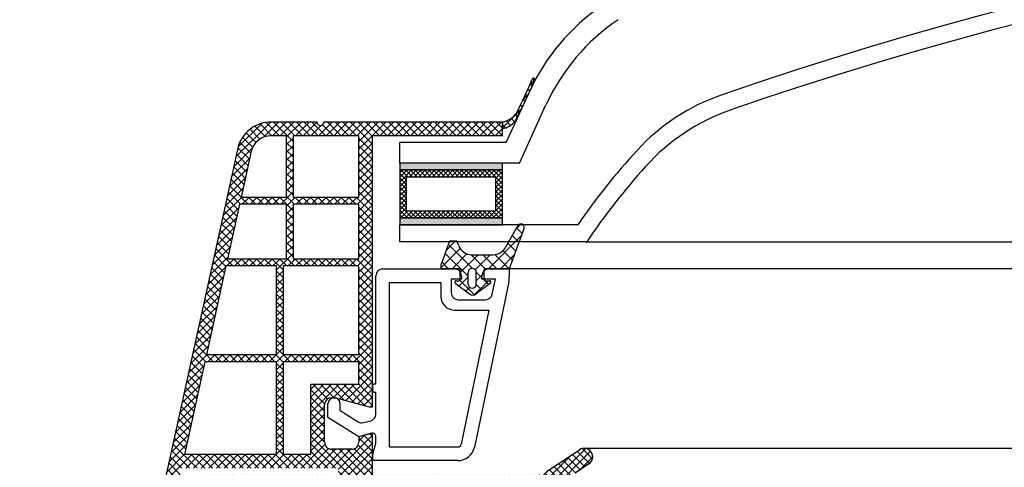
# Model space of a CAD drawing. Units: millimetres. Extents: x 7674 to 70259, y 2657 to 7628.
# Drawn here: x 7703 to 7732, y 2819 to 2832 of the extents above; entities that cross this region are included whole.
import ezdxf

# ---------------------------------------------------------------- set-up
doc = ezdxf.new("R2010")
doc.units = ezdxf.units.MM
doc.header["$LTSCALE"] = 0.2
doc.linetypes.add('GEN3', pattern=[6.25, 5, -1.25])
doc.layers.add('3', color=6, linetype='GEN3')

# ---------------------------------------------------------------- blocks, each defined once
blk = doc.blocks.new('*X179')
at = {"color": 0}
for p, q in [((137.152457, 101.496082), (136.386597, 102.261942)), ((136.961608, 101.606269), (137.786917, 102.431578)), ((142.885417, 97.530889), (138.097926, 102.318379)), ((138.082327, 100.959221), (139.082962, 101.959856)), ((139.203046, 100.312173), (140.379007, 101.488134)), ((140.279174, 99.62053399999999), (141.675052, 101.016412)), ((142.885417, 99.29865600000001), (140.877304, 101.306768)), ((140.868919, 98.442512), (142.885417, 100.45901)), ((140.885417, 96.691243), (142.885417, 98.691243)), ((140.882396, 94.920455), (142.922212, 96.96027099999999)), ((143.080185, 95.568354), (140.885417, 97.763122)), ((143.454801, 95.725094), (145.252138, 97.52243)), ((144.69043, 95.725875), (143.54043, 96.875875)), ((146.76064, 95.423433), (144.685417, 97.49865600000001)), ((145.22222, 95.724745), (146.013195, 96.51572)), ((139.394271, 91.664563), (142.886198, 95.156491)), ((143.504896, 93.375875), (140.885417, 95.995355)), ((144.602943, 93.337701), (146.744297, 95.479056)), ((140.690316, 91.192841), (144.02335, 94.525875)), ((142.885417, 92.227588), (140.765311, 94.34769399999999)), ((145.453225, 93.195314), (144.122663, 94.525875)), ((146.214282, 94.202024), (145.658926, 94.75738)), ((140.209699, 91.367772), (138.885417, 92.692054)), ((142.769363, 90.575875), (139.985305, 93.359932)), ((141.986361, 90.72112), (142.885417, 91.620175))]:
    blk.add_line(p, q, dxfattribs=at)

msp = doc.modelspace()

# ---------------------------------------------------------------- hatches: boundary and pattern name
at = {"ltscale": 6}
h = msp.add_hatch(dxfattribs=at)
h.set_pattern_fill('ANSI37', color=8, scale=0.05, style=0)
h.set_pattern_definition([(45.00000000000001, (-5528.513989203404, 1076.422774940045), (-0.1122532015133644, 0.1122532015133644), []), (135, (-5528.513989203404, 1076.422774940045), (-0.1122532015133644, -0.1122532015133644), [])])
edge = h.paths.add_edge_path()
edge.add_arc((7705.225770061883, 2835.748042479895), 14.28959567643595, 331.6561259224583, 334.0433174314803)
edge.add_line((7718.07390580283, 2829.493607846897), (7718.381709430094, 2830.169096850344))
edge.add_arc((7718.342927882495, 2830.178751930341), 0.03996534753602182, 346.0198166567828, 505.0843371318779)
edge.add_arc((7703.091347261015, 2836.625340858121), 16.51896652557281, 333.32078628031735, 337.11585656062005, ccw=False)
edge.add_arc((7717.276680068495, 2829.629478770153), 0.7126322979179187, 282.74472823143384, 323.7816292510682, ccw=False)
edge.add_line((7717.433892235789, 2828.934403863042), (7717.433892235789, 2828.742088398541))
edge.add_arc((7717.334016764293, 2829.324735352192), 0.5911451449531138, 279.7269228897154, 322.3792334832465)
h = msp.add_hatch(dxfattribs=at)
h.set_pattern_fill('ANSI37', color=8, scale=0.05, style=0)
h.set_pattern_definition([(45.00000000000001, (7717.776676934056, 2828.641639626331), (-0.1122532015133644, 0.1122532015133644), []), (135, (7717.776676934056, 2828.641639626331), (-0.1122532015133644, -0.1122532015133644), [])])
h.paths.add_polyline_path([(7717.433892235775, 2828.936080707711), (7712.216615232497, 2828.936080705725, -1), (7712.0166152325, 2828.936080707713), (7711.440774969979, 2828.936080707713), (7710.673067263186, 2828.936080707715, 0.3454600572526692), (7709.701800134459, 2828.174072650122), (7707.548023510073, 2818.368200093403, -1.024384411386476), (7707.505130401016, 2818.172913192996), (7706.899782284283, 2815.41683978325), (7707.309317121199, 2815.416839783248), (7707.38643603359, 2815.76795243721, 1), (7707.643869379408, 2816.94001389996), (7708.057325991733, 2818.822429561046), (7712.636399209532, 2818.822489159536), (7712.636399209532, 2818.422489159538), (7713.636399209532, 2818.422489159538), (7713.636350698394, 2819.670213133654), (7713.636383657653, 2819.822489159536), (7713.536383657647, 2819.822489159536), (7713.236383657644, 2819.742104359536), (7713.236383657644, 2819.58248901012, -0.4142135623730953), (7713.036383807066, 2819.382489159537), (7712.436383508237, 2819.382489159535, -0.4142135623730933), (7712.236383657659, 2819.582489010118), (7712.236383657644, 2820.682489159536, -0.4142135623738691), (7712.436383657656, 2820.882489159537), (7712.566050447687, 2820.882489159537), (7713.536383657647, 2820.622489159535), (7713.636399209532, 2820.622491271683), (7713.636399209532, 2828.536080707713), (7717.433892235775, 2828.536080707711)])
h.paths.add_polyline_path([(7713.236399209538, 2828.536080707713), (7713.236399209538, 2826.736080707714), (7711.315492254307, 2826.736080707714), (7711.315492254307, 2828.536080707713)], flags=16)
h.paths.add_polyline_path([(7713.236399209538, 2826.536080707713), (7713.236399209538, 2824.936080707715), (7711.315492254307, 2824.936080707715), (7711.315492254307, 2826.536080707713)], flags=16)
h.paths.add_polyline_path([(7711.115492254296, 2828.536080707713), (7711.115492254296, 2826.736080707714), (7709.795492254303, 2826.736080707714), (7710.091322351978, 2828.082957725218, -0.3434994767088925), (7710.673067263186, 2828.536080707715)], flags=16)
h.paths.add_polyline_path([(7713.236399209538, 2824.736080707714), (7713.236399209552, 2822.136080707714), (7711.036399209541, 2822.136080707714), (7711.036399209541, 2824.736080707714)], flags=16)
h.paths.add_polyline_path([(7711.115492254296, 2826.536080707713), (7711.115492254296, 2824.936080707715), (7709.400137541965, 2824.936080707713), (7709.751563952934, 2826.536080707713)], flags=16)
h.paths.add_polyline_path([(7710.836399209544, 2824.73608070771), (7710.836399209544, 2822.136080707714), (7708.78514132278, 2822.136080707714), (7709.356209240595, 2824.736080707714)], flags=16)
h.paths.add_polyline_path([(7713.236399209552, 2821.936080707715), (7713.236399209552, 2821.282489159536), (7711.83638365765, 2821.282489159536), (7711.83638365765, 2819.222478747045), (7711.036399209541, 2819.222468334922), (7711.036399209541, 2821.936080707715)], flags=16)
h.paths.add_polyline_path([(7710.836399209544, 2821.936080707715), (7710.836399209544, 2819.222465731843), (7708.145182845652, 2819.222430704572), (7708.741213021411, 2821.936080707715)], flags=16)
h = msp.add_hatch(dxfattribs=at)
h.set_pattern_fill('ANSI37', color=8, scale=0.05, style=0)
h.set_pattern_definition([(45.00000000000001, (1860.195746722418, -1420.455990117448), (-0.1122532015133644, 0.1122532015133644), []), (135, (1860.195746722418, -1420.455990117448), (-0.1122532015133644, -0.1122532015133644), [])])
h.paths.add_polyline_path([(7719.561243809099, 2818.684098767258, 0.2507948837084624), (7719.472183850482, 2818.517666135505), (7719.472916974923, 2812.022521476133), (7719.472761378598, 2811.12251547082, 1), (7719.472776775088, 2810.922515471412), (7719.472911327845, 2809.174678915833), (7719.988247592037, 2808.201759465428, -0.9610248706240033), (7719.939242195762, 2808.167222710053), (7719.320727788535, 2809.022516360236), (7717.54815062107, 2809.022526659082), (7717.399999621091, 2809.170677659064), (7717.399597632306, 2809.322803843393), (7717.574076346119, 2809.322511257399), (7717.574076346119, 2810.465045019929), (7716.574076346119, 2810.465045019929), (7716.573582756493, 2809.322643553174), (7716.748378796958, 2809.322803369319), (7716.748159621071, 2809.170677659064), (7716.600006223604, 2809.022524261593), (7715.248271913088, 2809.022521702557), (7715.10012091311, 2809.170672702536), (7715.100121054536, 2809.322814724194), (7715.274197638137, 2809.32252281254), (7715.274197638137, 2810.465056575069), (7714.274197638137, 2810.465056575069), (7714.273704048512, 2809.322655108314), (7714.448500073879, 2809.322814924445), (7714.44828091309, 2809.170672702536), (7714.301298478913, 2809.023690268359), (7714.301298478913, 2808.822518922656), (7714.141298478909, 2808.822518922656), (7714.141298478909, 2809.022504693933), (7711.310162275498, 2809.022498968584), (7711.310162275495, 2809.862495368378), (7709.506846054093, 2809.862495368378), (7709.506846054093, 2809.022498968584), (7707.472948638452, 2809.022505070586), (7704.980382653678, 2809.022505070586), (7703.464955020114, 2804.858901866545), (7702.794859935594, 2804.858901866545), (7704.472948638455, 2809.562505070585), (7704.984182644348, 2809.562505070585), (7704.984182644348, 2809.313933593491), (7705.105431613888, 2809.562505070585), (7707.472957638911, 2809.562505070585), (7707.472957638907, 2815.44727856602), (7707.523226618374, 2815.654029733029, 0.7379661951059342), (7707.902881253953, 2816.936792377071, -0.3154463120995697), (7707.86110192881, 2817.043676300033), (7708.13341929618, 2818.163694963104, -0.3459203893168359), (7708.716347887064, 2818.621942169275), (7712.333704422967, 2818.622461343769), (7712.333704422965, 2817.231528154842), (7713.733704422971, 2817.231528154839), (7713.733704422964, 2818.622463783776), (7718.3893507904, 2818.624681625624, 0.1479464579901641), (7718.721883923768, 2818.725450722948), (7719.683028590747, 2819.366213834265, -1), (7719.960378483263, 2818.950188550033)])
h.paths.add_polyline_path([(7718.932945700829, 2809.561021232901), (7717.906854822123, 2809.561521059839), (7717.906854963123, 2810.765056575069), (7716.274076374123, 2810.765056575069), (7716.273582386095, 2809.56189731778), (7715.574197497135, 2809.562242702569), (7715.574197638137, 2810.765056575069), (7714.273704422964, 2810.765056575069), (7714.273704422962, 2818.061942175458), (7718.93295519691, 2818.061942175458)], flags=16)
h.paths.add_polyline_path([(7713.973703935481, 2809.562042523607), (7711.850162275494, 2809.562500747278), (7711.850162275494, 2810.398450860582), (7711.312959592374, 2810.399204697695), (7711.312959735042, 2818.080566092463), (7711.793704422971, 2818.081942175456), (7711.793704422966, 2816.671528154841), (7713.973704422967, 2816.671528016446)], flags=16)
h.paths.add_polyline_path([(7711.012958999427, 2810.399625677682), (7708.966846054092, 2810.402496914038), (7708.966846054097, 2809.562500747266), (7708.012962914273, 2809.562502611198), (7708.012957572638, 2815.218293811739, 0.5076320574523315), (7708.446371017674, 2817.172782568284), (7708.669500372411, 2818.082463783773), (7711.012959736486, 2818.08056610164)], flags=16)
at = {"layer": '3', "linetype": 'Continuous', "true_color": 0xfecc66}
for points in [[(7714.43389223576, 2827.736080707714), (7714.43389223576, 2827.536080707713), (7717.43389223576, 2827.536080707713), (7717.43389223576, 2827.736080707714)], [(7717.43389223576, 2826.136080707714), (7714.43389223576, 2826.136080707714), (7714.43389223576, 2825.936080707713), (7717.43389223576, 2825.936080707713)]]:
    msp.add_hatch(color=31, dxfattribs=at).paths.add_polyline_path(points)
h = msp.add_hatch(dxfattribs=at)
h.set_pattern_fill('ANSI37', color=31, scale=0.03, style=0)
h.set_pattern_definition([(135, (13629.54161066729, -717.6905250583004), (0.06735192090801864, 0.06735192090801866), []), (45.00000000000001, (13629.54161066729, -717.6905250583004), (0.06735192090801866, -0.06735192090801864), [])])
h.paths.add_polyline_path([(7714.43389223576, 2827.536080707713), (7717.43389223576, 2827.536080707713), (7717.43389223576, 2826.136080707714), (7714.43389223576, 2826.136080707714)])
h.paths.add_polyline_path([(7714.63389223576, 2826.336080707713), (7717.23389223576, 2826.336080707713), (7717.23389223576, 2827.336080707713), (7714.63389223576, 2827.336080707713)], flags=16)

# ---------------------------------------------------------------- linework, layer by layer
at = {"color": 8, "ltscale": 6}
for p, q in [((7712.016615232515, 2828.936080708117), (7710.6730672632, 2828.936080707715)), ((7712.016615232515, 2828.936080707715), (7711.440774969993, 2828.936080707715)), ((7717.433892235789, 2828.936080707713), (7712.216615232512, 2828.936080705726)), ((7717.433892235789, 2828.536080707713), (7717.433892235789, 2828.936080707713)), ((7717.433892235789, 2828.936080707711), (7717.433892235789, 2828.736080707712)), ((7711.11549225431, 2828.536080707713), (7710.673067263186, 2828.536080707715)), ((7711.115492254296, 2828.536080707713), (7711.115492254296, 2826.736080707714)), ((7713.236399209538, 2828.536080707713), (7711.315492254307, 2828.536080707713)), ((7711.315492254307, 2828.536080707713), (7711.315492254307, 2826.736080707714)), ((7713.236399209538, 2826.736080707714), (7713.236399209538, 2828.536080707713)), ((7717.433892235789, 2828.536080707713), (7713.636399209547, 2828.536080707713)), ((7713.636399209547, 2820.622491271683), (7713.636399209547, 2828.536080707713)), ((7709.701800134459, 2828.17407265004), (7707.548023510088, 2818.368200093401)), ((7709.701800134459, 2828.17407265004), (7707.548023510088, 2818.368200093401)), ((7710.092487288701, 2828.088261534772), (7709.795492254303, 2826.736080707714)), ((7711.115492254296, 2826.736080707714), (7709.795492254303, 2826.736080707714)), ((7713.236399209538, 2826.736080707714), (7711.315492254307, 2826.736080707714)), ((7709.751563952934, 2826.536080707713), (7709.400137541965, 2824.936080707713)), ((7711.115492254296, 2826.536080707713), (7709.751563952919, 2826.536080707713)), ((7711.115492254296, 2826.536080707713), (7711.115492254296, 2824.936080707715)), ((7711.315492254307, 2826.536080707713), (7711.315492254307, 2824.936080707715)), ((7713.236399209538, 2826.536080707713), (7711.315492254307, 2826.536080707713)), ((7713.236399209538, 2824.936080707715), (7713.236399209538, 2826.536080707713)), ((7717.885731845385, 2825.91239990198), (7717.510454245381, 2825.262399901979)), ((7717.641987153973, 2824.662397746596), (7718.066302953976, 2825.828195746596)), ((7715.641987153973, 2824.762397746596), (7715.887186953976, 2825.436078546595)), ((7715.924775445386, 2825.46239990198), (7716.079200445387, 2825.46239990198)), ((7716.15700284539, 2825.325591701979), (7716.116788245392, 2825.436080701979)), ((7719.930427372492, 2825.436080707711), (7799.056831064932, 2825.436080707711)), ((7711.115492254296, 2824.936080707715), (7709.400137541965, 2824.936080707713)), ((7713.236399209538, 2824.936080707715), (7711.315492254307, 2824.936080707715)), ((7716.532879153969, 2825.062397746596), (7717.164043353976, 2825.062397746596)), ((7709.356209240595, 2824.736080707714), (7708.78514132278, 2822.136080707714)), ((7710.836399209544, 2824.736080707714), (7709.356209240595, 2824.736080707714)), ((7710.836399209544, 2822.136080707714), (7710.836399209544, 2824.736080707714)), ((7711.036399209541, 2822.136080707714), (7711.036399209541, 2824.736080707714)), ((7713.236399209538, 2824.736080707714), (7711.036399209541, 2824.736080707714)), ((7713.236399209552, 2822.136080707714), (7713.236399209538, 2824.736080707714)), ((7713.936374953981, 2824.646351146596), (7716.036374953972, 2824.646351146596)), ((7715.641987153973, 2824.662397746596), (7715.641987153973, 2824.762397746596)), ((7715.641987153973, 2824.662397746596), (7716.161987153977, 2824.662397746596)), ((7716.201987153971, 2824.342397746596), (7716.201987153971, 2824.622397746597)), ((7716.901987153968, 2824.342397746596), (7716.901987153968, 2824.622397746597)), ((7716.941987153976, 2824.662397746596), (7717.641987153973, 2824.662397746596)), ((7717.036374953972, 2824.646351146596), (7717.636374953978, 2824.646351146596)), ((7801.352856311503, 2824.646351146596), (7717.634402125921, 2824.646351146596)), ((7717.636374953978, 2824.646351146596), (7717.636374953978, 2824.428494546596)), ((7713.736374953969, 2821.286351146596), (7713.736374953969, 2824.446351146596)), ((7715.936374953981, 2824.346351146595), (7715.936374953981, 2823.946351146596)), ((7716.236374953969, 2824.346351146595), (7715.936374953981, 2824.346351146595)), ((7716.236374953969, 2824.446351146596), (7716.236374953969, 2824.346351146595)), ((7716.431987153966, 2824.202397746597), (7716.431987153966, 2824.542397746595)), ((7716.671987153972, 2824.202397746597), (7716.671987153972, 2824.542397746595)), ((7716.836374953975, 2824.346351146595), (7716.836374953975, 2824.446351146596)), ((7717.227850553976, 2824.346351146595), (7716.836374953975, 2824.346351146595)), ((7717.136396353981, 2823.905707746596), (7717.227850553976, 2824.346351146595)), ((7714.136374953978, 2824.246351146595), (7715.636374953978, 2824.246351146595)), ((7714.136374953978, 2819.446351146596), (7714.136374953978, 2824.246351146595)), ((7715.636374953978, 2824.246351146595), (7715.636374953978, 2823.846351146595)), ((7716.057865153973, 2824.230489546596), (7716.47549915397, 2823.914765146596)), ((7716.081987153975, 2824.302397746597), (7716.161987153977, 2824.302397746597)), ((7717.61968195398, 2824.265921546596), (7716.619059953973, 2819.444742746598)), ((7717.086109153974, 2824.230489546596), (7716.668475353978, 2823.914765146596)), ((7716.941987153976, 2824.302397746597), (7717.061987153971, 2824.302397746597)), ((7716.136374953978, 2823.746351146595), (7716.940569553964, 2823.746351146595)), ((7716.036374953972, 2823.446351146596), (7717.041058153965, 2823.446351146596)), ((7717.041058153965, 2823.446351146596), (7716.227406553971, 2819.526029346595)), ((7710.836399209544, 2822.136080707714), (7708.78514132278, 2822.136080707714)), ((7713.236399209538, 2822.136080707714), (7711.036399209541, 2822.136080707714)), ((7708.741213021411, 2821.936080707715), (7708.145182845652, 2819.222430704572)), ((7710.836399209544, 2821.936080707715), (7708.741213021411, 2821.936080707715)), ((7710.836399209544, 2819.222465731841), (7710.836399209544, 2821.936080707715)), ((7711.036399209541, 2819.222468334924), (7711.036399209541, 2821.936080707715)), ((7713.236399209538, 2821.936080707715), (7711.036399209541, 2821.936080707715)), ((7713.236399209552, 2821.282489159536), (7713.236399209552, 2821.936080707715)), ((7711.83638365765, 2819.222478747043), (7711.83638365765, 2821.282489159536)), ((7711.83638365765, 2821.282489159536), (7713.236399209538, 2821.282489159536)), ((7713.636374953978, 2821.226351146596), (7713.636374953978, 2821.106351146595)), ((7713.696374953975, 2821.286351146596), (7713.736374953969, 2821.286351146596)), ((7712.436383657656, 2820.882489159537), (7712.566050447702, 2820.882489159537)), ((7712.566050447702, 2820.882489159537), (7713.536383657662, 2820.622489159537)), ((7713.696374953975, 2821.046351146596), (7713.736374953969, 2821.046351146596)), ((7713.736374953969, 2820.405798346596), (7713.736374953969, 2821.046351146596)), ((7712.236383657659, 2819.58248901012), (7712.236383657659, 2820.682489159536)), ((7712.336374953975, 2820.308041346597), (7712.336374953975, 2820.706351146596)), ((7712.696374953975, 2820.507592746596), (7712.696374953975, 2820.706351146596)), ((7713.536383657662, 2820.622489159537), (7713.636399209547, 2820.622491271683)), ((7713.236374953969, 2819.745658946596), (7712.336374953975, 2820.308041346597)), ((7712.696374953975, 2820.507592746596), (7713.220650353967, 2820.179988946596)), ((7713.378398153964, 2820.156413346597), (7713.588138753974, 2820.212613346596)), ((7713.610492953976, 2819.845903546598), (7713.236374953969, 2819.745658946596)), ((7713.536383657662, 2819.822489159536), (7713.236383657659, 2819.742104359536)), ((7713.236383657659, 2819.742104359536), (7713.236383657659, 2819.582489159536)), ((7713.636383657667, 2819.822489159536), (7713.536383657662, 2819.822489159536)), ((7713.636383657667, 2819.022489010121), (7713.636383657667, 2819.822489159536)), ((7713.736374953969, 2819.559556146595), (7713.736374953969, 2819.749311146596)), ((7713.636399209547, 2818.422489159538), (7713.636350698394, 2819.670213133654)), ((7713.636399209547, 2818.422489159538), (7713.636350698394, 2819.670213133654)), ((7713.636374953978, 2819.186351146597), (7713.736374953969, 2819.559556146595)), ((7714.136374953978, 2819.446351146596), (7716.129493153978, 2819.446351146596)), ((7710.836399209544, 2819.222465731843), (7708.145182845623, 2819.222430704572)), ((7711.83638365765, 2819.222478747045), (7711.036399209541, 2819.222468334922)), ((7713.036383807081, 2819.382489159537), (7712.436383657656, 2819.382489159537)), ((7713.636374953978, 2819.186351146597), (7713.636374953978, 2819.046351146596)), ((7713.636374953978, 2819.046351146596), (7713.636374953978, 2819.146351146596)), ((7718.721884910638, 2818.725451380861), (7719.683918920721, 2819.366804640644)), ((7719.819730400552, 2819.408200986551), (7799.167528036873, 2819.408200986551)), ((7716.129493153978, 2819.046351146596), (7713.636374953978, 2819.046351146596)), ((7719.960378277666, 2818.950188412968), (7719.561243809961, 2818.684098767829))]:
    msp.add_line(p, q, dxfattribs=at)
for points in [[(7717.433892235789, 2828.934403863042, 0.1809957383217574), (7717.851611072245, 2829.208409734273, 0.01656063162726402), (7718.310156479816, 2830.201626898524, 4.813222117898147)], [(7717.433892235789, 2828.742088398542, 0.1882846186353912), (7717.80224418169, 2828.963881270874, 0.02315329069812819), (7718.37565958509, 2830.155820191442, 4.813222117898147)]]:
    msp.add_lwpolyline(points, format="xyb", dxfattribs=at)
for centre, radius, start, end in [((7718.342927882495, 2830.178751930337), 0.03996534753588702, 324.9850221358438, 145.0843371550174), ((7710.6730672632, 2827.936080707715), 1, 90, 166.2319465762861), ((7710.6730672632, 2827.936080707715), 1, 90, 166.2319465762861), ((7712.11661523252, 2828.936080705726), 0.1, 180, 0), ((7710.673067263186, 2827.936080707715), 0.6000000000000001, 90, 166.2319465758311), ((7717.972334445385, 2825.862399901979), 0.1, 340.0000000000442, 149.9999999996859), ((7715.924775445386, 2825.42239990198), 0.04000000000000001, 90, 160.0000000000441), ((7716.079200445387, 2825.42239990198), 0.04000000000000001, 19.99999999995584, 90), ((7716.532879153969, 2825.462397746595), 0.4, 199.9999999999559, 270), ((7717.164043353976, 2825.462397746595), 0.4, 270, 329.9999999996859), ((7713.936374953981, 2824.446351146596), 0.2, 90, 180), ((7716.036374953972, 2824.446351146596), 0.2, 0, 90), ((7716.161987153977, 2824.622397746597), 0.04000000000000001, 0, 90), ((7716.551987153976, 2824.542397746595), 0.12, 0, 180), ((7717.036374953972, 2824.446351146596), 0.2, 90, 180), ((7716.941987153976, 2824.622397746597), 0.04000000000000001, 90, 180), ((7716.161987153977, 2824.342397746596), 0.04000000000000001, 270, 0), ((7716.941987153976, 2824.342397746596), 0.04000000000000001, 180, 270), ((7716.836374953975, 2824.428494546596), 0.8, 348.2748879998679, 0), ((7716.081987153975, 2824.262397746596), 0.04000000000000001, 90, 232.9113220007597), ((7716.551987153976, 2824.202397746597), 0.12, 180, 0), ((7717.061987153971, 2824.262397746596), 0.04000000000000001, 307.0886779992403, 90), ((7716.036374953972, 2823.846351146595), 0.4, 180, 270), ((7716.136374953978, 2823.946351146596), 0.2, 180, 270), ((7716.570014425913, 2824.038856553712), 0.1571897921664504, 232.1329110432162, 307.8670889567838), ((7716.940569553964, 2823.946351146596), 0.2, 270, 348.2748879998679), ((7713.696374953975, 2821.226351146596), 0.06, 90, 180), ((7712.436383657656, 2820.682489159536), 0.2, 90, 180), ((7712.516374953968, 2820.706351146596), 0.18, 0, 180), ((7713.696374953975, 2821.106351146595), 0.06, 180, 270), ((7713.536374953972, 2820.405798346596), 0.2, 284.99999999935, 0), ((7713.326634353976, 2820.349598546597), 0.2, 238.0000000004217, 284.99999999935), ((7713.636374953978, 2819.749311146596), 0.1, 0, 104.99999999935), ((7712.436383508251, 2819.58248901012), 0.1999998505846282, 180, 270.0000428037416), ((7713.036383807081, 2819.582489010122), 0.1999998505853558, 270, 4.280410642307266e-05), ((7716.129493153978, 2819.546351146596), 0.1, 270, 348.2748879998679), ((7716.129493153978, 2819.546351146596), 0.5, 270, 348.2748879998679), ((7719.821703228608, 2819.158200986551), 0.2499999999998459, 303.6900675260231, 123.4450668340556)]:
    msp.add_arc(centre, radius, start, end, dxfattribs=at)
at = {"layer": '3', "color": 31, "linetype": 'Continuous', "true_color": 0xfecc66}
for p, q in [((7717.546449322723, 2828.336080707714), (7718.231268880642, 2829.838948249676)), ((7717.932400200549, 2827.736080707718), (7718.707169737121, 2829.43634755254)), ((7717.546449322723, 2828.336080707714), (7714.43389223576, 2828.336080707712)), ((7714.43389223576, 2827.736080707714), (7714.43389223576, 2828.336080707712)), ((7717.932400200549, 2827.736080707718), (7714.43389223576, 2827.736080707714)), ((7719.633892235757, 2825.936080707713), (7714.43389223576, 2825.936080707713)), ((7714.43389223576, 2825.436080707713), (7714.43389223576, 2825.936080707713)), ((7719.932400200549, 2825.436080707711), (7714.43389223576, 2825.436080707713))]:
    msp.add_line(p, q, dxfattribs=at)
for points in [[(7714.43389223576, 2827.536080707713), (7717.43389223576, 2827.536080707713), (7717.43389223576, 2827.736080707714), (7714.43389223576, 2827.736080707714)], [(7714.43389223576, 2826.136080707714), (7717.43389223576, 2826.136080707714), (7717.43389223576, 2827.536080707713), (7714.43389223576, 2827.536080707713)], [(7717.23389223576, 2826.336080707713), (7714.63389223576, 2826.336080707713), (7714.63389223576, 2827.336080707713), (7717.23389223576, 2827.336080707713)], [(7714.43389223576, 2825.936080707713), (7717.43389223576, 2825.936080707713), (7717.43389223576, 2826.136080707714), (7714.43389223576, 2826.136080707714)]]:
    msp.add_lwpolyline(points, close=True, dxfattribs=at)
for centre, radius, start, end in [((7759.493629218734, 2726.955768701226), 108.7803120064873, 70.85748543210325, 109.1425145679545), ((7759.493629218734, 2726.955768701226), 108.2803120064873, 70.92877396370545, 109.0712260363523), ((7723.691141567606, 2827.35101934351), 6, 124.1127666565373, 155.5024194073414), ((7724.167042424087, 2826.948418646374), 6, 123.9603580974632, 155.5024194073414), ((7725.791987066189, 2824.052930726659), 6, 109.1425145678968, 137.4787912059748), ((7726.076194966619, 2823.622233695851), 6, 109.0712260362945, 137.9917991152714), ((7736.478881576582, 2814.252916148928), 20.5, 137.4787912059748, 145.2560174681496), ((7736.478881576582, 2814.252916148926), 20.0000000000073, 137.9917991152714, 146.1006942573661)]:
    msp.add_arc(centre, radius, start, end, dxfattribs=at)

# ---------------------------------------------------------------- block references
at = {"color": 8, "ltscale": 6, "xscale": 0.2, "yscale": 0.2, "zscale": 0.2, "rotation": 270}
msp.add_blockref('*X179', (7697.526812153974, 2853.239480946596), dxfattribs=at)

doc.saveas('drawing.dxf')
